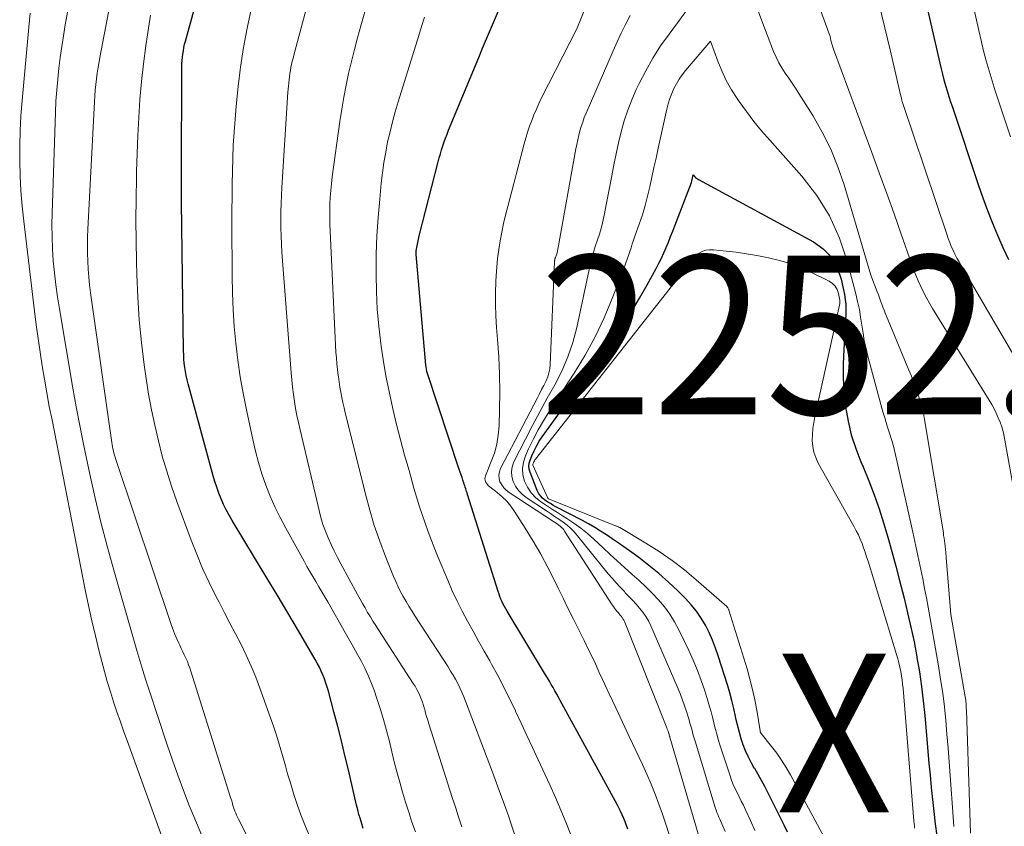
# Model space of a CAD drawing. Units: feet. Extents: x 1184172 to 1189172, y 7076370 to 7083870.
# Drawn here: x 1185638 to 1185700, y 7078151 to 7078202 of the extents above; entities that cross this region are included whole.
import ezdxf
from ezdxf.enums import TextEntityAlignment as Align

# ---------------------------------------------------------------- set-up
doc = ezdxf.new("R2010")
doc.units = ezdxf.units.FT
doc.header["$MEASUREMENT"] = 0
for name, color, linetype, lineweight in [('Level 44', 7, 'Continuous', 0), ('Level 45', 7, 'Continuous', 0), ('Level 46', 7, 'Continuous', 0)]:
    doc.layers.add(name, color=color, linetype=linetype, lineweight=lineweight)
doc.styles.add('Style-ENGINEERING', font='ENGINEERING.shx')

msp = doc.modelspace()

# ---------------------------------------------------------------- linework, layer by layer
at = {"layer": 'Level 44', "color": 32, "linetype": 'Continuous', "lineweight": 30, "flags": 128}
for points, elevation in [([(1185659.8, 7078151.05), (1185659.71, 7078151.34), (1185659.62, 7078151.63), (1185659.53, 7078151.93), (1185659.45, 7078152.22), (1185659.38, 7078152.52), (1185658.86, 7078154.75), (1185658.64, 7078155.66), (1185658.42, 7078156.58), (1185658.19, 7078157.49), (1185657.95, 7078158.4), (1185657.61, 7078159.7), (1185657.53, 7078159.96), (1185657.45, 7078160.22), (1185657.36, 7078160.48), (1185657.26, 7078160.73), (1185657.15, 7078160.98), (1185657.03, 7078161.22), (1185656.9, 7078161.47), (1185656.77, 7078161.7), (1185655.71, 7078163.51), (1185655.04, 7078164.64), (1185654.36, 7078165.78), (1185653.68, 7078166.91), (1185653, 7078168.04), (1185651.53, 7078170.47), (1185651.34, 7078170.81), (1185651.15, 7078171.14), (1185650.99, 7078171.49), (1185650.83, 7078171.84), (1185650.69, 7078172.2), (1185650.56, 7078172.57), (1185650.44, 7078172.93), (1185650.33, 7078173.3), (1185648.76, 7078179.09), (1185648.69, 7078179.35), (1185648.63, 7078179.61), (1185648.58, 7078179.87), (1185648.54, 7078180.13), (1185648.51, 7078180.39), (1185648.48, 7078180.66), (1185648.47, 7078180.92), (1185648.46, 7078181.18), (1185648.34, 7078190.55), (1185648.34, 7078190.76), (1185648.34, 7078190.96), (1185648.34, 7078191.17), (1185648.34, 7078191.37), (1185648.33, 7078191.58), (1185648.33, 7078191.78), (1185648.33, 7078191.99), (1185648.34, 7078192.19), (1185648.36, 7078199.1), (1185648.36, 7078199.3), (1185648.37, 7078199.5), (1185648.39, 7078199.7), (1185648.41, 7078199.9), (1185648.45, 7078200.11), (1185648.48, 7078200.32), (1185648.53, 7078200.52), (1185648.58, 7078200.72), (1185650.79, 7078208.74)], 2230), ([(1185694.11, 7078208.4), (1185696.19, 7078199.32), (1185696.27, 7078198.97), (1185696.36, 7078198.62), (1185696.45, 7078198.27), (1185696.55, 7078197.92), (1185696.65, 7078197.58), (1185696.76, 7078197.23), (1185696.86, 7078196.89), (1185696.98, 7078196.54), (1185698.62, 7078191.61), (1185698.9, 7078190.82), (1185699.19, 7078190.03), (1185699.51, 7078189.24), (1185699.83, 7078188.47), (1185700.17, 7078187.7), (1185700.53, 7078186.93)], 2240), ([(1185676.49, 7078151), (1185676.41, 7078151.23), (1185676.33, 7078151.46), (1185676.24, 7078151.68), (1185676.14, 7078151.91), (1185676.04, 7078152.13), (1185675.93, 7078152.35), (1185675.82, 7078152.56), (1185672.23, 7078159.11), (1185672.12, 7078159.32), (1185672.01, 7078159.52), (1185671.9, 7078159.73), (1185671.78, 7078159.93), (1185671.66, 7078160.13), (1185671.55, 7078160.33), (1185671.43, 7078160.54), (1185671.31, 7078160.74), (1185668.89, 7078164.75), (1185668.8, 7078164.9), (1185668.72, 7078165.05), (1185668.64, 7078165.2), (1185668.56, 7078165.35), (1185668.49, 7078165.51), (1185668.43, 7078165.67), (1185668.37, 7078165.83), (1185668.31, 7078165.99), (1185666.38, 7078172.12), (1185666.35, 7078172.21), (1185666.32, 7078172.3), (1185666.29, 7078172.39), (1185666.27, 7078172.48), (1185666.24, 7078172.58), (1185666.21, 7078172.67), (1185666.18, 7078172.76), (1185666.15, 7078172.85), (1185666.09, 7078173.01), (1185666.04, 7078173.18), (1185665.98, 7078173.36), (1185665.92, 7078173.53), (1185665.86, 7078173.7), (1185663.86, 7078179.75), (1185663.82, 7078179.88), (1185663.79, 7078180.01), (1185663.77, 7078180.14), (1185663.75, 7078180.28), (1185663.14, 7078187.26), (1185663.14, 7078187.28), (1185663.14, 7078187.3), (1185663.14, 7078187.32), (1185663.14, 7078187.34), (1185663.15, 7078187.41), (1185663.15, 7078187.43), (1185663.15, 7078187.45), (1185663.15, 7078187.47), (1185663.15, 7078187.49), (1185663.32, 7078188.43), (1185664.53, 7078193.09), (1185664.6, 7078193.35), (1185664.67, 7078193.6), (1185664.74, 7078193.85), (1185664.82, 7078194.1), (1185664.91, 7078194.35), (1185665, 7078194.6), (1185665.09, 7078194.85), (1185665.19, 7078195.09), (1185667.09, 7078199.68), (1185667.33, 7078200.27), (1185667.58, 7078200.86), (1185667.83, 7078201.44), (1185668.08, 7078202.03), (1185668.33, 7078202.62)], 2240), ([(1185686.57, 7078150.81), (1185686.36, 7078151.26), (1185685.34, 7078153.31), (1185685.14, 7078153.69), (1185684.94, 7078154.07), (1185684.73, 7078154.45), (1185684.51, 7078154.82), (1185684.48, 7078154.86), (1185684.28, 7078155.21), (1185684.09, 7078155.58), (1185683.93, 7078155.95), (1185683.78, 7078156.33), (1185683.66, 7078156.71), (1185683.54, 7078157.1), (1185683.44, 7078157.5), (1185683.34, 7078157.89), (1185683.3, 7078158.11), (1185683.19, 7078158.61), (1185683.06, 7078159.11), (1185682.93, 7078159.61), (1185682.78, 7078160.11), (1185682.21, 7078161.93), (1185682.04, 7078162.43), (1185681.85, 7078162.92), (1185681.63, 7078163.4), (1185681.4, 7078163.87), (1185681.13, 7078164.32), (1185680.83, 7078164.76), (1185680.5, 7078165.16), (1185680.14, 7078165.55), (1185679.65, 7078166.04), (1185679.06, 7078166.59), (1185678.46, 7078167.13), (1185677.83, 7078167.63), (1185677.19, 7078168.13), (1185676.6, 7078168.56), (1185676.25, 7078168.82), (1185675.88, 7078169.07), (1185675.52, 7078169.32), (1185675.15, 7078169.57), (1185674.78, 7078169.81), (1185674.41, 7078170.04), (1185674.02, 7078170.26), (1185673.63, 7078170.47), (1185671.92, 7078171.36), (1185671.77, 7078171.45), (1185671.61, 7078171.54), (1185671.45, 7078171.63), (1185671.3, 7078171.73), (1185671.27, 7078171.76), (1185671.11, 7078171.89), (1185670.98, 7078172.03), (1185670.87, 7078172.19), (1185670.78, 7078172.37), (1185670.33, 7078173.53), (1185670.28, 7078173.72), (1185670.26, 7078173.91), (1185670.28, 7078174.1), (1185670.33, 7078174.28), (1185670.44, 7078174.55), (1185670.58, 7078174.87), (1185670.73, 7078175.17), (1185670.91, 7078175.47), (1185671.1, 7078175.76), (1185675.67, 7078182.08), (1185676.22, 7078182.87), (1185676.75, 7078183.67), (1185677.24, 7078184.49), (1185677.72, 7078185.33), (1185678.29, 7078186.37), (1185678.46, 7078186.7), (1185678.62, 7078187.02), (1185678.77, 7078187.36), (1185678.92, 7078187.7), (1185679.06, 7078188.04), (1185679.2, 7078188.38), (1185679.33, 7078188.72), (1185679.47, 7078189.06), (1185680.52, 7078191.8), (1185680.54, 7078191.88), (1185680.62, 7078192.27), (1185680.72, 7078192.16), (1185680.77, 7078192.11), (1185680.83, 7078192.07), (1185680.89, 7078192.03), (1185680.95, 7078191.99), (1185688.21, 7078188.06), (1185688.83, 7078187.61), (1185689.35, 7078187.08), (1185689.71, 7078186.43), (1185689.96, 7078185.7), (1185690.17, 7078184.73), (1185690.22, 7078184.42), (1185690.25, 7078184.11), (1185690.26, 7078183.8), (1185690.26, 7078183.49), (1185690.12, 7078181.26), (1185690.09, 7078180.35), (1185690.09, 7078179.45), (1185690.15, 7078178.55), (1185690.24, 7078177.65), (1185690.4, 7078176.75), (1185690.6, 7078175.88), (1185690.88, 7078175.02), (1185691.21, 7078174.18), (1185691.35, 7078173.85), (1185691.71, 7078172.98), (1185692.05, 7078172.1), (1185692.35, 7078171.21), (1185692.64, 7078170.32), (1185692.91, 7078169.42), (1185693.16, 7078168.51), (1185693.41, 7078167.6), (1185693.65, 7078166.69), (1185693.93, 7078165.58), (1185694.15, 7078164.66), (1185694.36, 7078163.74), (1185694.56, 7078162.81), (1185694.74, 7078161.88), (1185694.74, 7078161.84), (1185694.9, 7078160.93), (1185695.03, 7078160.01), (1185695.14, 7078159.09), (1185695.24, 7078158.17), (1185695.5, 7078155.16), (1185695.57, 7078154.4), (1185695.64, 7078153.63)], 2250), ([(1185695.64, 7078153.63), (1185695.72, 7078152.87), (1185695.8, 7078152.11), (1185695.89, 7078151.35), (1185695.99, 7078150.59)], 2250)]:
    msp.add_lwpolyline(points, dxfattribs=dict(at, elevation=elevation))
at = {"layer": 'Level 45', "color": 32, "linetype": 'Continuous', "lineweight": 0, "flags": 128}
for points, elevation in [([(1185684.76, 7078213.27), (1185689.27, 7078201), (1185689.32, 7078200.76), (1185689.33, 7078200.68), (1185689.35, 7078200.61), (1185689.37, 7078200.54), (1185689.39, 7078200.47), (1185689.41, 7078200.4), (1185689.43, 7078200.33), (1185689.45, 7078200.26), (1185689.48, 7078200.2), (1185691.89, 7078193.69), (1185692.37, 7078192.4), (1185692.84, 7078191.11), (1185693.3, 7078189.82), (1185693.75, 7078188.53), (1185694.4, 7078186.69), (1185694.53, 7078186.32), (1185694.68, 7078185.95), (1185694.83, 7078185.59), (1185694.99, 7078185.23), (1185695.16, 7078184.87), (1185695.34, 7078184.52), (1185695.53, 7078184.18), (1185695.73, 7078183.84), (1185699.3, 7078178.06), (1185699.46, 7078177.79), (1185699.61, 7078177.52), (1185699.75, 7078177.24), (1185699.88, 7078176.96), (1185700, 7078176.67), (1185700.1, 7078176.38), (1185700.18, 7078176.08), (1185700.25, 7078175.78), (1185700.98, 7078171.69)], 2244), ([(1185666.02, 7078151.16), (1185665.9, 7078151.53), (1185665.78, 7078151.9), (1185665.66, 7078152.27), (1185665.54, 7078152.64), (1185665.42, 7078153.01), (1185663.94, 7078157.65), (1185663.87, 7078157.88), (1185663.8, 7078158.1), (1185663.74, 7078158.33), (1185663.68, 7078158.56), (1185663.67, 7078158.6), (1185663.61, 7078158.81), (1185663.54, 7078159.02), (1185663.46, 7078159.23), (1185663.38, 7078159.43), (1185663.28, 7078159.63), (1185663.18, 7078159.82), (1185663.07, 7078160.02), (1185662.95, 7078160.2), (1185660.76, 7078163.58), (1185660.59, 7078163.85), (1185660.41, 7078164.12), (1185660.25, 7078164.4), (1185660.08, 7078164.68), (1185659.92, 7078164.96), (1185659.76, 7078165.24), (1185659.6, 7078165.52), (1185659.44, 7078165.8), (1185658.38, 7078167.75), (1185658.17, 7078168.15), (1185657.97, 7078168.56), (1185657.77, 7078168.97), (1185657.58, 7078169.38), (1185657.41, 7078169.8), (1185657.26, 7078170.23), (1185657.13, 7078170.66), (1185657.01, 7078171.1), (1185655.81, 7078176.2), (1185655.71, 7078176.65), (1185655.62, 7078177.09), (1185655.53, 7078177.54), (1185655.46, 7078177.99), (1185655.4, 7078178.43), (1185655.34, 7078178.89), (1185655.3, 7078179.34), (1185655.26, 7078179.79), (1185654.67, 7078187.4), (1185654.64, 7078187.91), (1185654.62, 7078188.42), (1185654.6, 7078188.93), (1185654.6, 7078189.44), (1185654.61, 7078189.95), (1185654.62, 7078190.46), (1185654.64, 7078190.97), (1185654.67, 7078191.48), (1185655.05, 7078197.49), (1185655.07, 7078197.69), (1185655.08, 7078197.88), (1185655.1, 7078198.08), (1185655.12, 7078198.27), (1185655.14, 7078198.46), (1185655.17, 7078198.66), (1185655.2, 7078198.85), (1185655.23, 7078199.04), (1185655.28, 7078199.24), (1185655.32, 7078199.44), (1185655.37, 7078199.63), (1185655.42, 7078199.82), (1185657.97, 7078209.33)], 2234), ([(1185649.61, 7078150.61), (1185649.27, 7078151.4), (1185648.94, 7078152.21), (1185648.82, 7078152.49), (1185648.46, 7078153.44), (1185648.1, 7078154.4), (1185647.76, 7078155.36), (1185647.43, 7078156.33), (1185646.29, 7078159.78), (1185646.09, 7078160.4), (1185645.89, 7078161.02), (1185645.7, 7078161.65), (1185645.52, 7078162.28), (1185644.06, 7078167.35), (1185643.64, 7078168.85), (1185643.24, 7078170.36), (1185642.88, 7078171.88), (1185642.54, 7078173.4), (1185642.39, 7078174.1), (1185642.14, 7078175.28), (1185641.91, 7078176.46), (1185641.69, 7078177.64), (1185641.48, 7078178.82), (1185640.63, 7078183.83), (1185640.51, 7078184.58), (1185640.4, 7078185.33), (1185640.32, 7078186.09), (1185640.24, 7078186.85), (1185640.19, 7078187.61), (1185640.16, 7078188.36), (1185640.15, 7078189.12), (1185640.16, 7078189.87), (1185640.38, 7078196.24), (1185640.41, 7078196.93), (1185640.46, 7078197.62), (1185640.52, 7078198.31), (1185640.59, 7078199), (1185640.67, 7078199.69), (1185640.77, 7078200.37), (1185640.88, 7078201.05), (1185641, 7078201.73), (1185642.27, 7078208.71)], 2224), ([(1185656.06, 7078143.52), (1185651.92, 7078151.63), (1185651.86, 7078151.75), (1185651.8, 7078151.88), (1185651.75, 7078152.01), (1185651.7, 7078152.14), (1185651.68, 7078152.2), (1185651.64, 7078152.3), (1185651.61, 7078152.4), (1185651.58, 7078152.5), (1185651.55, 7078152.6), (1185651.52, 7078152.7), (1185651.5, 7078152.8), (1185651.47, 7078152.9), (1185651.43, 7078153), (1185648.93, 7078160.96), (1185648.86, 7078161.17), (1185648.78, 7078161.38), (1185648.7, 7078161.59), (1185648.6, 7078161.79), (1185648.51, 7078161.99), (1185648.41, 7078162.19), (1185648.32, 7078162.39), (1185648.22, 7078162.6), (1185648.16, 7078162.74), (1185648.03, 7078163.01), (1185647.91, 7078163.29), (1185647.81, 7078163.57), (1185647.71, 7078163.86), (1185644.18, 7078174.33), (1185644.14, 7078174.46), (1185644.1, 7078174.59), (1185644.06, 7078174.72), (1185644.03, 7078174.86), (1185644, 7078174.99), (1185643.97, 7078175.12), (1185643.95, 7078175.26), (1185643.93, 7078175.39), (1185642.59, 7078184.83), (1185642.53, 7078185.33), (1185642.48, 7078185.83), (1185642.44, 7078186.33), (1185642.41, 7078186.84), (1185642.4, 7078187.34), (1185642.39, 7078187.85), (1185642.4, 7078188.35), (1185642.42, 7078188.86), (1185642.84, 7078196.89), (1185642.87, 7078197.26), (1185642.89, 7078197.62), (1185642.93, 7078197.98), (1185642.97, 7078198.34), (1185643.01, 7078198.7), (1185643.07, 7078199.06), (1185643.13, 7078199.42), (1185643.19, 7078199.78), (1185644.94, 7078208.96)], 2226), ([(1185697.42, 7078206.8), (1185698.64, 7078201.39), (1185698.79, 7078200.75), (1185698.95, 7078200.1), (1185699.12, 7078199.47), (1185699.3, 7078198.83), (1185699.5, 7078198.2), (1185699.69, 7078197.57), (1185699.89, 7078196.94), (1185700.1, 7078196.31), (1185700.64, 7078194.68)], 2238), ([(1185670.39, 7078147.52), (1185669.11, 7078151.38), (1185668.96, 7078151.84), (1185668.8, 7078152.3), (1185668.64, 7078152.76), (1185668.47, 7078153.22), (1185668.3, 7078153.68), (1185668.13, 7078154.13), (1185667.95, 7078154.59), (1185667.78, 7078155.05), (1185666.26, 7078159.08), (1185666.15, 7078159.36), (1185666.03, 7078159.64), (1185665.9, 7078159.92), (1185665.76, 7078160.19), (1185665.62, 7078160.46), (1185665.47, 7078160.72), (1185665.31, 7078160.98), (1185665.15, 7078161.24), (1185663.06, 7078164.47), (1185662.87, 7078164.77), (1185662.68, 7078165.06), (1185662.5, 7078165.37), (1185662.33, 7078165.67), (1185662.16, 7078165.98), (1185662, 7078166.3), (1185661.86, 7078166.62), (1185661.72, 7078166.94), (1185661.21, 7078168.21), (1185660.84, 7078169.17), (1185660.5, 7078170.15), (1185660.21, 7078171.13), (1185659.94, 7078172.13), (1185658.75, 7078176.94), (1185658.67, 7078177.27), (1185658.59, 7078177.59), (1185658.52, 7078177.92), (1185658.45, 7078178.24), (1185658.39, 7078178.57), (1185658.33, 7078178.89), (1185658.28, 7078179.22), (1185658.23, 7078179.55), (1185658.22, 7078179.63), (1185658.18, 7078179.99), (1185658.14, 7078180.36), (1185658.11, 7078180.73), (1185658.08, 7078181.1), (1185657.71, 7078188.73), (1185657.69, 7078189.16), (1185657.69, 7078189.58), (1185657.69, 7078190.01), (1185657.7, 7078190.44), (1185657.72, 7078190.87), (1185657.75, 7078191.3), (1185657.79, 7078191.72), (1185657.84, 7078192.15), (1185658.32, 7078195.64), (1185658.44, 7078196.41), (1185658.57, 7078197.17), (1185658.72, 7078197.93), (1185658.88, 7078198.68), (1185659.06, 7078199.43), (1185659.25, 7078200.18), (1185659.44, 7078200.93), (1185659.65, 7078201.68), (1185660.83, 7078205.82)], 2236), ([(1185692.19, 7078203.74), (1185693.05, 7078200.17), (1185693.73, 7078197.24), (1185693.74, 7078197.18), (1185693.76, 7078197.12), (1185693.77, 7078197.06), (1185693.79, 7078197.01), (1185693.8, 7078196.95), (1185693.82, 7078196.9), (1185693.84, 7078196.84), (1185693.85, 7078196.78), (1185696.62, 7078188.53), (1185696.71, 7078188.27), (1185696.81, 7078188.02), (1185696.91, 7078187.76), (1185697.02, 7078187.52), (1185697.14, 7078187.27), (1185697.27, 7078187.03), (1185697.4, 7078186.79), (1185697.53, 7078186.55), (1185701.79, 7078179.3)], 2242), ([(1185682.65, 7078150.85), (1185682.5, 7078151.19), (1185682.44, 7078151.34), (1185682.37, 7078151.48), (1185682.31, 7078151.63), (1185682.24, 7078151.77), (1185682.18, 7078151.92), (1185682.12, 7078152.06), (1185682.07, 7078152.21), (1185682.02, 7078152.36), (1185680.75, 7078156.55), (1185680.69, 7078156.74), (1185680.63, 7078156.93), (1185680.58, 7078157.12), (1185680.53, 7078157.31), (1185680.48, 7078157.5), (1185680.42, 7078157.7), (1185680.37, 7078157.89), (1185680.31, 7078158.08), (1185680.2, 7078158.42), (1185680.08, 7078158.78), (1185679.95, 7078159.14), (1185679.82, 7078159.49), (1185679.67, 7078159.85), (1185677.94, 7078163.84), (1185677.8, 7078164.14), (1185677.64, 7078164.42), (1185677.45, 7078164.69), (1185677.24, 7078164.95), (1185677.02, 7078165.19), (1185676.8, 7078165.44), (1185676.57, 7078165.68), (1185676.34, 7078165.92), (1185676.28, 7078165.99), (1185676.01, 7078166.26), (1185675.76, 7078166.54), (1185675.51, 7078166.83), (1185675.26, 7078167.12), (1185673.33, 7078169.51), (1185673.12, 7078169.75), (1185672.9, 7078169.97), (1185672.66, 7078170.18), (1185672.41, 7078170.37), (1185672.15, 7078170.55), (1185671.88, 7078170.73), (1185671.62, 7078170.91), (1185671.36, 7078171.08), (1185670.08, 7078171.93), (1185669.82, 7078172.14), (1185669.59, 7078172.37), (1185669.41, 7078172.64), (1185669.26, 7078172.93), (1185669.18, 7078173.25), (1185669.15, 7078173.56), (1185669.2, 7078173.86), (1185669.31, 7078174.17), (1185670.04, 7078175.6), (1185670.48, 7078176.47), (1185670.94, 7078177.33), (1185671.41, 7078178.19), (1185671.89, 7078179.04), (1185672.33, 7078179.9), (1185672.72, 7078180.79), (1185673.02, 7078181.7), (1185673.27, 7078182.64), (1185674.13, 7078186.61), (1185674.16, 7078186.75), (1185674.2, 7078186.9), (1185674.23, 7078187.04), (1185674.27, 7078187.19), (1185674.31, 7078187.33), (1185674.35, 7078187.47), (1185674.4, 7078187.61), (1185674.44, 7078187.75), (1185674.59, 7078188.18), (1185674.71, 7078188.53), (1185674.81, 7078188.89), (1185674.9, 7078189.25), (1185674.98, 7078189.62), (1185675.48, 7078192.22), (1185675.61, 7078192.91), (1185675.76, 7078193.61), (1185675.92, 7078194.3), (1185676.08, 7078194.99), (1185676.27, 7078195.68), (1185676.49, 7078196.35), (1185676.75, 7078197.01), (1185677.03, 7078197.66), (1185677.21, 7078198.03), (1185677.63, 7078198.84), (1185678.08, 7078199.64), (1185678.57, 7078200.41), (1185679.1, 7078201.16), (1185680.63, 7078203.21)], 2246), ([(1185647.28, 7078150.02), (1185644.92, 7078156.53), (1185644.7, 7078157.15), (1185644.48, 7078157.78), (1185644.26, 7078158.41), (1185644.05, 7078159.04), (1185643.85, 7078159.67), (1185643.65, 7078160.31), (1185643.47, 7078160.94), (1185643.3, 7078161.59), (1185643.14, 7078162.22), (1185642.9, 7078163.19), (1185642.67, 7078164.15), (1185642.46, 7078165.12), (1185642.26, 7078166.1), (1185640.16, 7078176.82), (1185639.99, 7078177.67), (1185639.84, 7078178.52), (1185639.69, 7078179.38), (1185639.54, 7078180.23), (1185639.41, 7078181.09), (1185639.28, 7078181.95), (1185639.16, 7078182.81), (1185639.05, 7078183.67), (1185638.38, 7078189.36), (1185638.28, 7078190.31), (1185638.2, 7078191.26), (1185638.15, 7078192.21), (1185638.12, 7078193.16), (1185638.12, 7078194.11), (1185638.14, 7078195.06), (1185638.19, 7078196.01), (1185638.27, 7078196.96), (1185638.69, 7078201.59), (1185638.78, 7078202.48)], 2222), ([(1185663.09, 7078150.83), (1185662.87, 7078151.45), (1185662.67, 7078152.08), (1185662.47, 7078152.71), (1185662.28, 7078153.34), (1185662.1, 7078153.97), (1185661.92, 7078154.61), (1185661.76, 7078155.25), (1185661.6, 7078155.89), (1185661.45, 7078156.53), (1185661.27, 7078157.23), (1185661.08, 7078157.93), (1185660.87, 7078158.62), (1185660.64, 7078159.31), (1185660.51, 7078159.71), (1185660.33, 7078160.19), (1185660.13, 7078160.66), (1185659.92, 7078161.12), (1185659.69, 7078161.58), (1185659.44, 7078162.03), (1185659.19, 7078162.48), (1185658.94, 7078162.93), (1185658.69, 7078163.37), (1185657.56, 7078165.34), (1185657.37, 7078165.66), (1185657.18, 7078165.98), (1185657, 7078166.3), (1185656.81, 7078166.62), (1185656.62, 7078166.94), (1185656.44, 7078167.26), (1185656.25, 7078167.58), (1185656.07, 7078167.9), (1185654.91, 7078169.99), (1185654.56, 7078170.66), (1185654.23, 7078171.33), (1185653.93, 7078172.01), (1185653.66, 7078172.71), (1185653.41, 7078173.41), (1185653.19, 7078174.13), (1185653, 7078174.85), (1185652.83, 7078175.58), (1185652.43, 7078177.45), (1185652.22, 7078178.5), (1185652.04, 7078179.54), (1185651.89, 7078180.59), (1185651.76, 7078181.65), (1185651.66, 7078182.71), (1185651.59, 7078183.77), (1185651.55, 7078184.83), (1185651.53, 7078185.9), (1185651.51, 7078189.24), (1185651.51, 7078190.06), (1185651.52, 7078190.88), (1185651.53, 7078191.69), (1185651.54, 7078192.51), (1185651.57, 7078193.33), (1185651.6, 7078194.15), (1185651.65, 7078194.96), (1185651.71, 7078195.78), (1185651.78, 7078196.62), (1185651.9, 7078197.85), (1185652.05, 7078199.08), (1185652.25, 7078200.3), (1185652.48, 7078201.52), (1185652.5, 7078201.63), (1185652.78, 7078202.9)], 2232), ([(1185679.1, 7078150.67), (1185678.9, 7078151.31), (1185678.68, 7078151.95), (1185678.46, 7078152.59), (1185678.22, 7078153.22), (1185677.97, 7078153.85), (1185677.7, 7078154.47), (1185677.42, 7078155.08), (1185676.59, 7078156.85), (1185676.17, 7078157.75), (1185675.75, 7078158.65), (1185675.33, 7078159.55), (1185674.91, 7078160.45), (1185674.7, 7078160.89), (1185674.39, 7078161.57), (1185674.06, 7078162.24), (1185673.74, 7078162.91), (1185673.4, 7078163.58), (1185673.07, 7078164.25), (1185672.74, 7078164.91), (1185672.41, 7078165.58), (1185672.08, 7078166.25), (1185671.89, 7078166.64), (1185671.46, 7078167.5), (1185671.01, 7078168.34), (1185670.52, 7078169.17), (1185670.02, 7078169.99), (1185669.35, 7078171.05), (1185669.11, 7078171.38), (1185668.86, 7078171.69), (1185668.57, 7078171.97), (1185668.26, 7078172.23), (1185667.79, 7078172.59), (1185667.71, 7078172.66), (1185667.64, 7078172.74), (1185667.58, 7078172.82), (1185667.52, 7078172.91), (1185667.49, 7078173.01), (1185667.48, 7078173.11), (1185667.49, 7078173.2), (1185667.51, 7078173.3), (1185667.88, 7078174.19), (1185668.08, 7078174.73), (1185668.23, 7078175.29), (1185668.32, 7078175.86), (1185668.37, 7078176.44), (1185668.41, 7078177.48), (1185668.42, 7078178.58), (1185668.41, 7078179.68), (1185668.36, 7078180.79), (1185668.28, 7078181.89), (1185668.22, 7078182.65), (1185668.17, 7078183.38), (1185668.14, 7078184.1), (1185668.14, 7078184.83), (1185668.17, 7078185.56), (1185668.19, 7078185.91), (1185668.23, 7078186.46), (1185668.28, 7078187.01), (1185668.35, 7078187.56), (1185668.44, 7078188.11), (1185668.54, 7078188.66), (1185668.66, 7078189.2), (1185668.78, 7078189.74), (1185668.92, 7078190.28), (1185669.95, 7078194.23), (1185670.06, 7078194.6), (1185670.17, 7078194.97), (1185670.29, 7078195.34), (1185670.43, 7078195.71), (1185670.57, 7078196.07), (1185670.73, 7078196.43), (1185670.89, 7078196.78), (1185671.06, 7078197.13), (1185673.29, 7078201.49), (1185673.86, 7078202.93)], 2242), ([(1185684.62, 7078202.9), (1185684.96, 7078202), (1185685.3, 7078201.11), (1185685.7, 7078200.05), (1185685.85, 7078199.7), (1185686.02, 7078199.35), (1185686.21, 7078199.02), (1185686.43, 7078198.7), (1185686.65, 7078198.38), (1185686.87, 7078198.06), (1185687.08, 7078197.74), (1185687.29, 7078197.41), (1185688.17, 7078196.02), (1185688.77, 7078194.97), (1185689.31, 7078193.9), (1185689.76, 7078192.78), (1185690.15, 7078191.64), (1185691.84, 7078185.95), (1185692.24, 7078184.89), (1185692.31, 7078184.7), (1185692.38, 7078184.51), (1185692.45, 7078184.32), (1185692.52, 7078184.13), (1185692.59, 7078183.94), (1185692.67, 7078183.75), (1185692.74, 7078183.56), (1185692.82, 7078183.37), (1185694.23, 7078179.96), (1185694.39, 7078179.57), (1185694.54, 7078179.18), (1185694.69, 7078178.79), (1185694.83, 7078178.4), (1185694.85, 7078178.34), (1185694.97, 7078177.97), (1185695.07, 7078177.6), (1185695.16, 7078177.22), (1185695.23, 7078176.84), (1185696.41, 7078169.69), (1185696.43, 7078169.52), (1185696.46, 7078169.36), (1185696.48, 7078169.19), (1185696.5, 7078169.03), (1185696.52, 7078168.88), (1185696.53, 7078168.79), (1185696.54, 7078168.7), (1185696.55, 7078168.61), (1185696.56, 7078168.51), (1185696.56, 7078168.42), (1185696.57, 7078168.33), (1185696.58, 7078168.24), (1185696.59, 7078168.15), (1185696.89, 7078164.54), (1185697.78, 7078159.35), (1185697.8, 7078159.25), (1185697.82, 7078159.14)], 2246), ([(1185656.37, 7078150.66), (1185656.12, 7078151.28), (1185655.87, 7078151.91), (1185655.64, 7078152.55), (1185655.43, 7078153.19), (1185655.33, 7078153.49), (1185655.18, 7078153.99), (1185655.03, 7078154.49), (1185654.89, 7078155), (1185654.75, 7078155.5), (1185654.61, 7078156), (1185654.46, 7078156.51), (1185654.3, 7078157), (1185654.13, 7078157.5), (1185653.28, 7078159.89), (1185653.02, 7078160.6), (1185652.73, 7078161.29), (1185652.42, 7078161.98), (1185652.09, 7078162.65), (1185651.74, 7078163.32), (1185651.39, 7078163.99), (1185651.04, 7078164.66), (1185650.7, 7078165.32), (1185650.5, 7078165.71), (1185650.07, 7078166.57), (1185649.66, 7078167.45), (1185649.29, 7078168.34), (1185648.94, 7078169.24), (1185648.04, 7078171.68), (1185647.71, 7078172.63), (1185647.4, 7078173.58), (1185647.12, 7078174.54), (1185646.87, 7078175.5), (1185646.64, 7078176.48), (1185646.43, 7078177.46), (1185646.25, 7078178.44), (1185646.1, 7078179.43), (1185645.98, 7078180.29), (1185645.81, 7078181.71), (1185645.66, 7078183.14), (1185645.57, 7078184.57), (1185645.51, 7078186), (1185645.49, 7078186.78), (1185645.46, 7078188.11), (1185645.45, 7078189.44), (1185645.46, 7078190.77), (1185645.49, 7078192.1), (1185645.5, 7078192.48), (1185645.53, 7078193.62), (1185645.58, 7078194.75), (1185645.64, 7078195.89), (1185645.71, 7078197.02), (1185645.81, 7078198.16), (1185645.93, 7078199.29), (1185646.08, 7078200.41), (1185646.25, 7078201.54), (1185646.38, 7078202.34)], 2228), ([(1185672.93, 7078150.59), (1185672.61, 7078151.4), (1185672.28, 7078152.21), (1185671.93, 7078153.01), (1185671.58, 7078153.8), (1185670.84, 7078155.38), (1185670.49, 7078156.15), (1185670.13, 7078156.92), (1185669.77, 7078157.68), (1185669.42, 7078158.45), (1185669.4, 7078158.48), (1185669.04, 7078159.23), (1185668.67, 7078159.97), (1185668.29, 7078160.7), (1185667.89, 7078161.42), (1185667.78, 7078161.62), (1185667.43, 7078162.24), (1185667.08, 7078162.87), (1185666.73, 7078163.5), (1185666.39, 7078164.12), (1185666.05, 7078164.75), (1185665.72, 7078165.39), (1185665.42, 7078166.04), (1185665.13, 7078166.7), (1185664.53, 7078168.13), (1185664.31, 7078168.66), (1185664.1, 7078169.21), (1185663.9, 7078169.75), (1185663.7, 7078170.3), (1185663.52, 7078170.85), (1185663.34, 7078171.4), (1185663.17, 7078171.96), (1185663, 7078172.51), (1185662.69, 7078173.62), (1185662.41, 7078174.59), (1185662.15, 7078175.57), (1185661.9, 7078176.54), (1185661.66, 7078177.52), (1185661.45, 7078178.5), (1185661.25, 7078179.49), (1185661.08, 7078180.48), (1185660.93, 7078181.48), (1185660.91, 7078181.64), (1185660.78, 7078182.73), (1185660.69, 7078183.81), (1185660.63, 7078184.9), (1185660.61, 7078185.99), (1185660.61, 7078186.13), (1185660.62, 7078187.28), (1185660.66, 7078188.44), (1185660.74, 7078189.59), (1185660.84, 7078190.75), (1185660.94, 7078191.76), (1185661.01, 7078192.41), (1185661.11, 7078193.06), (1185661.22, 7078193.7), (1185661.34, 7078194.35), (1185661.49, 7078194.99), (1185661.64, 7078195.62), (1185661.82, 7078196.26), (1185662, 7078196.88), (1185663.3, 7078201.06), (1185663.48, 7078201.64), (1185663.66, 7078202.23)], 2238), ([(1185681.08, 7078150.21), (1185679.15, 7078156.8), (1185679.14, 7078156.82), (1185679.14, 7078156.84), (1185679.13, 7078156.86), (1185679.13, 7078156.88), (1185679.11, 7078156.95), (1185679.11, 7078156.97), (1185679.1, 7078156.99), (1185679.1, 7078157.01), (1185679.09, 7078157.02), (1185679.06, 7078157.12), (1185679.04, 7078157.19), (1185679.01, 7078157.26), (1185678.99, 7078157.32), (1185678.96, 7078157.39), (1185676.28, 7078164.11), (1185676.24, 7078164.19), (1185676.19, 7078164.28), (1185676.14, 7078164.36), (1185676.08, 7078164.43), (1185676.02, 7078164.5), (1185675.96, 7078164.58), (1185675.9, 7078164.65), (1185675.84, 7078164.72), (1185675.81, 7078164.76), (1185675.73, 7078164.86), (1185675.66, 7078164.95), (1185675.59, 7078165.05), (1185675.52, 7078165.15), (1185672.51, 7078169.8), (1185672.45, 7078169.89), (1185672.39, 7078169.97), (1185672.31, 7078170.04), (1185672.23, 7078170.11), (1185672.14, 7078170.18), (1185672.06, 7078170.24), (1185671.97, 7078170.3), (1185671.88, 7078170.36), (1185669.01, 7078172.25), (1185668.83, 7078172.39), (1185668.67, 7078172.54), (1185668.54, 7078172.72), (1185668.43, 7078172.92), (1185668.37, 7078173.13), (1185668.35, 7078173.34), (1185668.39, 7078173.55), (1185668.46, 7078173.75), (1185670.79, 7078178.21), (1185670.93, 7078178.47), (1185671.06, 7078178.73), (1185671.19, 7078178.99), (1185671.32, 7078179.25), (1185671.34, 7078179.29), (1185671.44, 7078179.54), (1185671.52, 7078179.79), (1185671.57, 7078180.05), (1185671.6, 7078180.32), (1185671.88, 7078186.79), (1185671.88, 7078186.82), (1185671.88, 7078186.84), (1185671.88, 7078186.86), (1185671.89, 7078186.88), (1185671.9, 7078186.97), (1185671.91, 7078187), (1185671.92, 7078187.02), (1185671.92, 7078187.04), (1185671.93, 7078187.06), (1185671.99, 7078187.24), (1185672.03, 7078187.35), (1185672.06, 7078187.46), (1185672.09, 7078187.58), (1185672.11, 7078187.69), (1185673.22, 7078193.91), (1185673.28, 7078194.2), (1185673.34, 7078194.48), (1185673.4, 7078194.77), (1185673.47, 7078195.05), (1185673.56, 7078195.33), (1185673.65, 7078195.61), (1185673.75, 7078195.89), (1185673.86, 7078196.16), (1185675.57, 7078200.1), (1185675.82, 7078200.66), (1185676.08, 7078201.22), (1185676.35, 7078201.77), (1185676.64, 7078202.32)], 2244), ([(1185684.51, 7078150.91), (1185684.24, 7078151.54), (1185683.92, 7078152.23), (1185683.79, 7078152.51), (1185683.66, 7078152.78), (1185683.53, 7078153.05), (1185683.39, 7078153.32), (1185683.26, 7078153.59), (1185683.13, 7078153.87), (1185683.03, 7078154.15), (1185682.93, 7078154.44), (1185682.31, 7078156.33), (1185682.21, 7078156.67), (1185682.11, 7078157.02), (1185682.01, 7078157.36), (1185681.93, 7078157.71), (1185681.84, 7078158.06), (1185681.75, 7078158.41), (1185681.65, 7078158.75), (1185681.54, 7078159.09), (1185681.35, 7078159.72), (1185681.13, 7078160.38), (1185680.89, 7078161.02), (1185680.62, 7078161.66), (1185680.34, 7078162.28), (1185679.72, 7078163.58), (1185679.45, 7078164.08), (1185679.15, 7078164.57), (1185678.81, 7078165.03), (1185678.44, 7078165.46), (1185678.04, 7078165.88), (1185677.63, 7078166.29), (1185677.21, 7078166.68), (1185676.78, 7078167.07), (1185676.74, 7078167.11), (1185676.28, 7078167.51), (1185675.83, 7078167.92), (1185675.38, 7078168.33), (1185674.94, 7078168.74), (1185674.35, 7078169.29), (1185673.95, 7078169.65), (1185673.53, 7078169.99), (1185673.1, 7078170.3), (1185672.65, 7078170.6), (1185672.37, 7078170.77), (1185672.05, 7078170.97), (1185671.74, 7078171.17), (1185671.42, 7078171.37), (1185671.11, 7078171.58), (1185671, 7078171.65), (1185670.68, 7078171.92), (1185670.39, 7078172.22), (1185670.17, 7078172.57), (1185669.98, 7078172.95), (1185669.88, 7078173.35), (1185669.85, 7078173.75), (1185669.91, 7078174.15), (1185670.04, 7078174.55), (1185670.24, 7078174.99), (1185670.53, 7078175.59), (1185670.84, 7078176.19), (1185671.18, 7078176.77), (1185671.54, 7078177.34), (1185673.12, 7078179.77), (1185673.81, 7078180.9), (1185674.44, 7078182.06), (1185675, 7078183.25), (1185675.51, 7078184.48), (1185676.28, 7078186.48), (1185676.37, 7078186.72), (1185676.45, 7078186.96), (1185676.54, 7078187.2), (1185676.62, 7078187.44), (1185676.7, 7078187.68), (1185676.78, 7078187.92), (1185676.86, 7078188.16), (1185676.94, 7078188.4), (1185677.22, 7078189.16), (1185677.42, 7078189.75), (1185677.6, 7078190.34), (1185677.75, 7078190.93), (1185677.89, 7078191.53), (1185678.02, 7078192.14), (1185678.15, 7078192.74), (1185678.28, 7078193.34), (1185678.42, 7078193.95), (1185678.96, 7078196.43), (1185679.05, 7078196.76), (1185679.15, 7078197.09), (1185679.27, 7078197.4), (1185679.4, 7078197.72), (1185679.56, 7078198.02), (1185679.73, 7078198.31), (1185679.93, 7078198.59), (1185680.14, 7078198.86), (1185681.71, 7078200.7), (1185682.18, 7078199.44), (1185682.43, 7078198.83), (1185682.71, 7078198.23), (1185683.04, 7078197.65), (1185683.4, 7078197.09), (1185683.53, 7078196.9), (1185683.98, 7078196.27), (1185684.45, 7078195.65), (1185684.94, 7078195.05), (1185685.45, 7078194.46), (1185687.47, 7078192.2), (1185688.42, 7078190.98), (1185689.23, 7078189.69), (1185689.86, 7078188.29), (1185690.35, 7078186.83), (1185690.89, 7078184.77), (1185691, 7078184.28), (1185691.11, 7078183.79), (1185691.19, 7078183.29), (1185691.26, 7078182.8), (1185691.34, 7078182.3), (1185691.42, 7078181.81), (1185691.53, 7078181.32), (1185691.65, 7078180.83), (1185692.47, 7078177.79), (1185692.6, 7078177.33), (1185692.73, 7078176.88), (1185692.87, 7078176.43), (1185693.01, 7078175.98), (1185693.15, 7078175.52), (1185693.28, 7078175.07), (1185693.39, 7078174.61), (1185693.5, 7078174.15), (1185694.49, 7078169.73), (1185694.62, 7078169.14), (1185694.74, 7078168.56), (1185694.87, 7078167.97), (1185694.99, 7078167.38), (1185695.11, 7078166.79), (1185695.23, 7078166.19), (1185695.34, 7078165.6), (1185695.45, 7078165.01), (1185696.1, 7078161.31), (1185696.24, 7078160.45), (1185696.37, 7078159.59), (1185696.48, 7078158.73), (1185696.57, 7078157.86), (1185696.64, 7078156.99), (1185696.72, 7078156.12)], 2248), ([(1185688.89, 7078150.5), (1185686.76, 7078154.44), (1185686.49, 7078154.9), (1185686.2, 7078155.36), (1185685.9, 7078155.79), (1185685.57, 7078156.22), (1185684.91, 7078157.04), (1185684.86, 7078157.14), (1185684.84, 7078157.2), (1185684.63, 7078158.5), (1185684.51, 7078159.16), (1185684.37, 7078159.82), (1185684.2, 7078160.47), (1185684.02, 7078161.12), (1185682.88, 7078164.81), (1185682.88, 7078164.83), (1185682.87, 7078164.85), (1185682.86, 7078164.87), (1185682.85, 7078164.89), (1185682.8, 7078164.97), (1185682.79, 7078164.99), (1185682.77, 7078165.01), (1185682.76, 7078165.02), (1185682.74, 7078165.04), (1185680.82, 7078166.73), (1185680.07, 7078167.36), (1185679.29, 7078167.96), (1185678.48, 7078168.52), (1185677.64, 7078169.04), (1185675.99, 7078170.03), (1185675.97, 7078170.04), (1185675.94, 7078170.05), (1185675.92, 7078170.06), (1185675.9, 7078170.07), (1185675.82, 7078170.11), (1185675.8, 7078170.11), (1185675.78, 7078170.12), (1185675.75, 7078170.13), (1185675.73, 7078170.14), (1185671.49, 7078171.85), (1185671.44, 7078171.88), (1185670.51, 7078173.96), (1185670.5, 7078173.98), (1185670.5, 7078174), (1185670.5, 7078174.02), (1185670.51, 7078174.03), (1185670.54, 7078174.12), (1185670.57, 7078174.18), (1185670.6, 7078174.24), (1185670.64, 7078174.3), (1185670.68, 7078174.35), (1185679.17, 7078185.13), (1185679.41, 7078185.44), (1185679.65, 7078185.76), (1185679.88, 7078186.08), (1185680.11, 7078186.41), (1185680.28, 7078186.66), (1185680.44, 7078186.85), (1185680.6, 7078187.03), (1185680.79, 7078187.19), (1185680.99, 7078187.33), (1185681.2, 7078187.44), (1185681.43, 7078187.52), (1185681.66, 7078187.55), (1185681.9, 7078187.55), (1185682.7, 7078187.47), (1185683.34, 7078187.39), (1185683.99, 7078187.3), (1185684.63, 7078187.19), (1185685.27, 7078187.07), (1185685.38, 7078187.05), (1185686.07, 7078186.88), (1185686.74, 7078186.68), (1185687.4, 7078186.42), (1185688.05, 7078186.13), (1185689.2, 7078185.57), (1185689.41, 7078185.42), (1185689.59, 7078185.25), (1185689.71, 7078185.04), (1185689.8, 7078184.8), (1185689.86, 7078184.47), (1185689.88, 7078184.37), (1185689.88, 7078184.27), (1185689.88, 7078184.16), (1185689.86, 7078184.06), (1185688.31, 7078177.02), (1185688.24, 7078176.65), (1185688.18, 7078176.28), (1185688.16, 7078175.9), (1185688.14, 7078175.52), (1185688.17, 7078175.15), (1185688.24, 7078174.79), (1185688.36, 7078174.44), (1185688.51, 7078174.1), (1185690.78, 7078170.08), (1185690.91, 7078169.82), (1185691.05, 7078169.56), (1185691.16, 7078169.29), (1185691.28, 7078169.02), (1185691.38, 7078168.75), (1185691.48, 7078168.47), (1185691.57, 7078168.19), (1185691.66, 7078167.91), (1185693.46, 7078162.02), (1185693.54, 7078161.75), (1185693.61, 7078161.49), (1185693.67, 7078161.22), (1185693.72, 7078160.95), (1185693.77, 7078160.68), (1185693.81, 7078160.41), (1185693.84, 7078160.14), (1185693.87, 7078159.88), (1185694.55, 7078151.52), (1185694.56, 7078151.36), (1185694.58, 7078151.21)], 2252), ([(1185697.82, 7078159.14), (1185697.83, 7078159.04), (1185697.84, 7078158.93), (1185697.85, 7078158.82), (1185697.86, 7078158.72), (1185697.86, 7078158.61), (1185697.87, 7078158.51), (1185698.12, 7078150.76)], 2246), ([(1185696.72, 7078156.12), (1185696.78, 7078155.26), (1185696.85, 7078154.39), (1185697.03, 7078151.78), (1185697.08, 7078151.17)], 2248), ([(1185694.58, 7078151.21), (1185694.6, 7078151.06)], 2252)]:
    msp.add_lwpolyline(points, dxfattribs=dict(at, elevation=elevation))

# ---------------------------------------------------------------- texts
at = {"layer": 'Level 46', "color": 32, "linetype": 'Continuous', "lineweight": 0, "style": 'Style-ENGINEERING', "width": 0.94}
for s, p in [('2252.5', (1185690.524, 7078182.17, 2252.54)), ('X', (1185689.517, 7078157.07, 2252.54))]:
    msp.add_text(s, height=10, dxfattribs=at).set_placement(p, align=Align.MIDDLE_CENTER)

doc.saveas('drawing.dxf')
